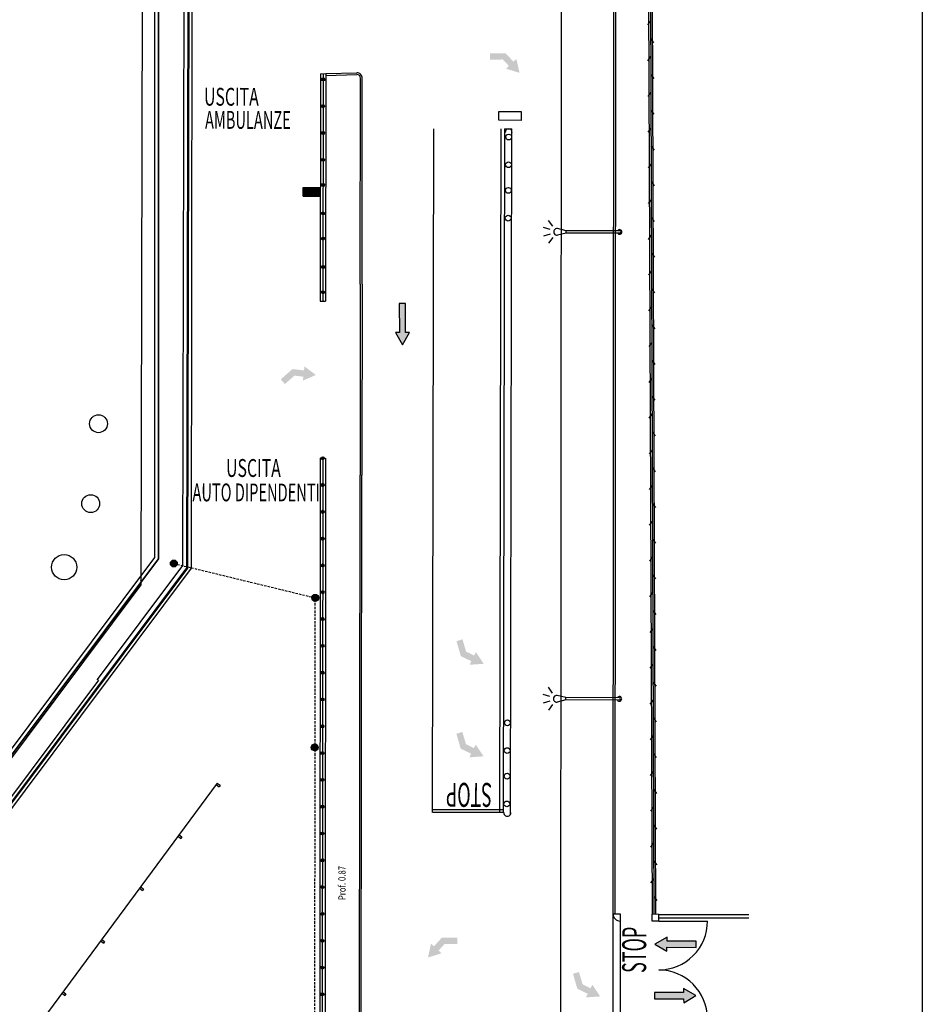
# Model space of a CAD drawing. Units: centimetres. Extents: x -4338 to 9165, y -14919 to -6283.
# Drawn here: x -2410 to -2221, y -10670 to -10463 of the extents above; entities that cross this region are included whole.
import ezdxf
from ezdxf.enums import TextEntityAlignment as Align

# ---------------------------------------------------------------- set-up
doc = ezdxf.new("R2010")
doc.units = ezdxf.units.CM
doc.linetypes.add('DASHED', pattern=[0.75, 0.5, -0.25])
doc.layers.add('A-CARTIGLIO', color=7, linetype='Continuous')
doc.styles.add('1', font='SIMPLEX', dxfattribs={"width": 0.65})

msp = doc.modelspace()

# ---------------------------------------------------------------- hatches: boundary and pattern name
at = {"layer": 'A-CARTIGLIO', "linetype": 'Continuous'}
for points in [[(-2307.721, -10473.053), (-2308.331, -10473.622), (-2305.483, -10474.489), (-2306.144, -10471.586), (-2306.755, -10472.155), (-2308.423, -10470.363), (-2311.687, -10470.402), (-2311.669, -10471.721), (-2308.994, -10471.686)], [(-2350.869, -10538.239), (-2350.964, -10539.068), (-2348.235, -10537.879), (-2350.622, -10536.1), (-2350.717, -10536.928), (-2353.149, -10536.648), (-2355.607, -10538.795), (-2354.738, -10539.788), (-2352.725, -10538.025)], [(-2315.03, -10596.763), (-2314.663, -10596.014), (-2313.008, -10598.488), (-2315.977, -10598.697), (-2315.61, -10597.948), (-2317.809, -10596.871), (-2318.717, -10593.736), (-2317.449, -10593.37), (-2316.708, -10595.941)], [(-2315.057, -10616.184), (-2314.69, -10615.435), (-2313.034, -10617.909), (-2316.004, -10618.118), (-2315.637, -10617.369), (-2317.835, -10616.291), (-2318.744, -10613.157), (-2317.476, -10612.791), (-2316.734, -10615.362)], [(-2322.482, -10658.671), (-2321.866, -10659.234), (-2324.705, -10660.129), (-2324.073, -10657.22), (-2323.457, -10657.782), (-2321.807, -10655.974), (-2318.543, -10655.979), (-2318.547, -10657.299), (-2321.223, -10657.291)], [(-2290.585, -10666.564), (-2290.218, -10665.815), (-2288.563, -10668.289), (-2291.533, -10668.498), (-2291.166, -10667.748), (-2293.364, -10666.671), (-2294.273, -10663.537), (-2293.005, -10663.171), (-2292.263, -10665.742)]]:
    msp.add_hatch(color=256, dxfattribs=at).paths.add_polyline_path(points)
at = {"layer": 'A-CARTIGLIO', "ltscale": 0.1}
h = msp.add_hatch(color=256, dxfattribs=at)
edge = h.paths.add_edge_path()
edge.add_arc((-2346.703, -10475.859), 0.317, 0, 360)
h = msp.add_hatch(color=256, dxfattribs=at)
edge = h.paths.add_edge_path()
edge.add_arc((-2346.708, -10481.484), 0.317, 0, 360)
h = msp.add_hatch(color=256, dxfattribs=at)
edge = h.paths.add_edge_path()
edge.add_arc((-2346.712, -10487.109), 0.317, 0, 360)
h = msp.add_hatch(color=256, dxfattribs=at)
edge = h.paths.add_edge_path()
edge.add_arc((-2346.717, -10492.734), 0.317, 0, 360)
at = {"layer": 'A-CARTIGLIO', "linetype": 'Continuous'}
h = msp.add_hatch(dxfattribs=at)
h.set_pattern_fill('LINE', color=256, scale=0.075, angle=170.66812, style=0)
h.set_pattern_definition([(90, (-2279.1099, -10412.90667), (-0.238125, -6e-16), [])])
h.paths.add_polyline_path([(-2347.286, -10500.393), (-2347.284, -10498.518), (-2350.914, -10498.515), (-2350.916, -10500.39)])
at = {"layer": 'A-CARTIGLIO', "ltscale": 0.1}
h = msp.add_hatch(color=256, dxfattribs=at)
edge = h.paths.add_edge_path()
edge.add_arc((-2346.721, -10498.017), 0.317, 0, 360)
h = msp.add_hatch(color=256, dxfattribs=at)
edge = h.paths.add_edge_path()
edge.add_arc((-2346.726, -10503.984), 0.317, 0, 360)
h = msp.add_hatch(color=256, dxfattribs=at)
edge = h.paths.add_edge_path()
edge.add_arc((-2346.731, -10509.267), 0.317, 0, 360)
h = msp.add_hatch(color=256, dxfattribs=at)
edge = h.paths.add_edge_path()
edge.add_arc((-2346.736, -10515.234), 0.317, 0, 360)
h = msp.add_hatch(color=256, dxfattribs=at)
edge = h.paths.add_edge_path()
edge.add_arc((-2346.74, -10520.517), 0.317, 0, 360)
h = msp.add_hatch(color=256, dxfattribs=at)
edge = h.paths.add_edge_path()
edge.add_arc((-2346.806, -10555.353), 0.317, 0, 360)
h = msp.add_hatch(color=256, dxfattribs=at)
edge = h.paths.add_edge_path()
edge.add_arc((-2346.81, -10560.978), 0.317, 0, 360)
h = msp.add_hatch(color=256, dxfattribs=at)
edge = h.paths.add_edge_path()
edge.add_arc((-2346.814, -10566.603), 0.317, 0, 360)
h = msp.add_hatch(color=256, dxfattribs=at)
edge = h.paths.add_edge_path()
edge.add_arc((-2346.818, -10572.228), 0.317, 0, 360)
at = {"layer": 'A-CARTIGLIO'}
h = msp.add_hatch(dxfattribs=at)
h.set_pattern_fill('ANSI31', color=256, scale=1.5, style=0)
h.set_pattern_definition([(45, (-4044.6815, -8392.43402), (-0.132582521, 0.132582521), [])])
edge = h.paths.add_edge_path()
edge.add_arc((-2378.04, -10577.444), 0.731, 0, 360)
at = {"layer": 'A-CARTIGLIO', "ltscale": 0.1}
h = msp.add_hatch(color=256, dxfattribs=at)
edge = h.paths.add_edge_path()
edge.add_arc((-2346.822, -10577.853), 0.317, 0, 360)
at = {"layer": 'A-CARTIGLIO'}
h = msp.add_hatch(dxfattribs=at)
h.set_pattern_fill('ANSI31', color=256, scale=1.5, style=0)
h.set_pattern_definition([(45, (-4014.99918, -8399.6411), (-0.132582521, 0.132582521), [])])
edge = h.paths.add_edge_path()
edge.add_arc((-2348.358, -10584.651), 0.731, 0, 360)
at = {"layer": 'A-CARTIGLIO', "ltscale": 0.1}
h = msp.add_hatch(color=256, dxfattribs=at)
edge = h.paths.add_edge_path()
edge.add_arc((-2346.825, -10583.478), 0.317, 0, 360)
h = msp.add_hatch(color=256, dxfattribs=at)
edge = h.paths.add_edge_path()
edge.add_arc((-2346.829, -10589.103), 0.317, 0, 360)
h = msp.add_hatch(color=256, dxfattribs=at)
edge = h.paths.add_edge_path()
edge.add_arc((-2346.833, -10594.728), 0.317, 0, 360)
h = msp.add_hatch(color=256, dxfattribs=at)
edge = h.paths.add_edge_path()
edge.add_arc((-2346.837, -10600.353), 0.317, 0, 360)
h = msp.add_hatch(color=256, dxfattribs=at)
edge = h.paths.add_edge_path()
edge.add_arc((-2346.841, -10605.978), 0.317, 0, 360)
h = msp.add_hatch(color=256, dxfattribs=at)
edge = h.paths.add_edge_path()
edge.add_arc((-2346.845, -10611.603), 0.317, 0, 360)
at = {"layer": 'A-CARTIGLIO'}
h = msp.add_hatch(dxfattribs=at)
h.set_pattern_fill('ANSI31', color=256, scale=1.5, style=0)
h.set_pattern_definition([(45, (-4015.10298, -8431.02975), (-0.132582521, 0.132582521), [])])
edge = h.paths.add_edge_path()
edge.add_arc((-2348.462, -10616.04), 0.731, 0, 360)
at = {"layer": 'A-CARTIGLIO', "ltscale": 0.1}
h = msp.add_hatch(color=256, dxfattribs=at)
edge = h.paths.add_edge_path()
edge.add_arc((-2346.848, -10617.228), 0.317, 0, 360)
h = msp.add_hatch(color=256, dxfattribs=at)
edge = h.paths.add_edge_path()
edge.add_arc((-2346.852, -10622.853), 0.317, 0, 360)
h = msp.add_hatch(color=256, dxfattribs=at)
edge = h.paths.add_edge_path()
edge.add_arc((-2346.856, -10628.478), 0.317, 0, 360)
h = msp.add_hatch(color=256, dxfattribs=at)
edge = h.paths.add_edge_path()
edge.add_arc((-2346.86, -10634.103), 0.317, 0, 360)
h = msp.add_hatch(color=256, dxfattribs=at)
edge = h.paths.add_edge_path()
edge.add_arc((-2346.864, -10639.728), 0.317, 0, 360)
h = msp.add_hatch(color=256, dxfattribs=at)
edge = h.paths.add_edge_path()
edge.add_arc((-2346.867, -10645.353), 0.317, 0, 360)
h = msp.add_hatch(color=256, dxfattribs=at)
edge = h.paths.add_edge_path()
edge.add_arc((-2346.871, -10650.978), 0.317, 0, 360)
h = msp.add_hatch(color=256, dxfattribs=at)
edge = h.paths.add_edge_path()
edge.add_arc((-2346.875, -10656.603), 0.317, 0, 360)
h = msp.add_hatch(color=256, dxfattribs=at)
edge = h.paths.add_edge_path()
edge.add_arc((-2346.879, -10662.228), 0.317, 0, 360)
h = msp.add_hatch(color=256, dxfattribs=at)
edge = h.paths.add_edge_path()
edge.add_arc((-2346.883, -10667.853), 0.317, 0, 360)

# ---------------------------------------------------------------- linework, layer by layer
at = {"layer": 'A-CARTIGLIO', "linetype": 'Continuous'}
for p, q in [((-2384.522, -10380.296), (-2384.988, -10581.953)), ((-2382.043, -10576.219), (-2382.034, -10381.189)), ((-2381.283, -10380.438), (-2381.292, -10576.469)), ((-2381.292, -10576.469), (-2381.283, -10380.438)), ((-2375.732, -10380.184), (-2376.189, -10577.839)), ((-2374.926, -10380.185), (-2375.384, -10578.36)), ((-2374.738, -10380.185), (-2375.197, -10578.422)), ((-2374.232, -10380.186), (-2374.39, -10578.44)), ((-2296.708, -10417.253), (-2297.27, -11223.484)), ((-2278.389, -10458.982), (-2277.684, -10651.062)), ((-2278.014, -10458.982), (-2277.309, -10651.063)), ((-2277.639, -10458.979), (-2276.934, -10651.059)), ((-2277.997, -10463.564), (-2278.633, -10464.436)), ((-2277.984, -10467.314), (-2277.341, -10468.181)), ((-2277.97, -10471.064), (-2278.606, -10471.936)), ((-2347.265, -10474.681), (-2347.304, -10522.399)), ((-2347.265, -10474.681), (-2346.14, -10474.649)), ((-2346.14, -10474.649), (-2346.179, -10522.403)), ((-2277.956, -10474.814), (-2277.314, -10475.681)), ((-2277.942, -10478.564), (-2278.578, -10479.436)), ((-2309.824, -10484.449), (-2309.822, -10482.617)), ((-2309.822, -10482.617), (-2305.155, -10482.623)), ((-2305.155, -10482.623), (-2305.158, -10484.455)), ((-2277.929, -10482.314), (-2277.286, -10483.181)), ((-2305.158, -10484.455), (-2309.824, -10484.449)), ((-2323.784, -10629.684), (-2323.472, -10486.221)), ((-2309.621, -10629.715), (-2309.309, -10486.251)), ((-2308.871, -10629.717), (-2308.559, -10486.253)), ((-2308.618, -10486.253), (-2307.118, -10486.255)), ((-2307.361, -10630.022), (-2307.118, -10486.255)), ((-2277.915, -10486.064), (-2278.551, -10486.936)), ((-2277.901, -10489.814), (-2277.259, -10490.681)), ((-2277.887, -10493.564), (-2278.523, -10494.436)), ((-2277.874, -10497.314), (-2277.231, -10498.181)), ((-2350.916, -10500.39), (-2350.914, -10498.515)), ((-2350.914, -10498.515), (-2347.284, -10498.518)), ((-2350.786, -10500.39), (-2350.786, -10498.515)), ((-2350.547, -10500.39), (-2350.547, -10498.515)), ((-2350.309, -10500.39), (-2350.309, -10498.515)), ((-2350.071, -10500.39), (-2350.071, -10498.515)), ((-2349.833, -10500.391), (-2349.833, -10498.516)), ((-2349.595, -10500.391), (-2349.595, -10498.516)), ((-2349.357, -10500.391), (-2349.357, -10498.516)), ((-2349.119, -10500.391), (-2349.119, -10498.516)), ((-2348.881, -10500.391), (-2348.881, -10498.516)), ((-2348.642, -10500.392), (-2348.642, -10498.517)), ((-2348.404, -10500.392), (-2348.404, -10498.517)), ((-2348.166, -10500.392), (-2348.166, -10498.517)), ((-2347.928, -10500.392), (-2347.928, -10498.517)), ((-2347.69, -10500.392), (-2347.69, -10498.517)), ((-2347.452, -10500.393), (-2347.452, -10498.518)), ((-2350.916, -10500.39), (-2347.286, -10500.393)), ((-2277.86, -10501.064), (-2278.496, -10501.936)), ((-2298.501, -10506.657), (-2299.383, -10505.44)), ((-2277.846, -10504.814), (-2277.204, -10505.681)), ((-2299.063, -10507.387), (-2300.49, -10506.922)), ((-2295.722, -10507.614), (-2297.521, -10507.177)), ((-2295.722, -10508.099), (-2295.722, -10507.614)), ((-2284.472, -10507.63), (-2295.722, -10507.614)), ((-2299.065, -10508.317), (-2300.492, -10508.778)), ((-2298.505, -10509.049), (-2299.39, -10510.263)), ((-2295.722, -10508.099), (-2297.523, -10508.531)), ((-2284.472, -10508.115), (-2295.722, -10508.099)), ((-2277.832, -10508.563), (-2278.468, -10509.435)), ((-2277.818, -10512.313), (-2277.176, -10513.181)), ((-2277.805, -10516.063), (-2278.441, -10516.935)), ((-2277.791, -10519.813), (-2277.148, -10520.681)), ((-2347.304, -10522.399), (-2346.179, -10522.403)), ((-2330.075, -10522.888), (-2330.734, -10522.891)), ((-2330.734, -10522.891), (-2330.706, -10528.994)), ((-2329.415, -10522.884), (-2330.075, -10522.888)), ((-2329.387, -10528.988), (-2329.415, -10522.884)), ((-2277.777, -10523.563), (-2278.413, -10524.435)), ((-2277.763, -10527.313), (-2277.121, -10528.181)), ((-2330.706, -10528.994), (-2331.54, -10528.998)), ((-2331.54, -10528.998), (-2330.034, -10531.566)), ((-2330.034, -10531.566), (-2328.553, -10528.984)), ((-2328.553, -10528.984), (-2329.387, -10528.988)), ((-2277.75, -10531.063), (-2278.386, -10531.935)), ((-2277.736, -10534.813), (-2277.093, -10535.681)), ((-2277.722, -10538.563), (-2278.358, -10539.435)), ((-2277.708, -10542.313), (-2277.066, -10543.181)), ((-2277.695, -10546.063), (-2278.331, -10546.935)), ((-2277.681, -10549.813), (-2277.038, -10550.68)), ((-2347.331, -10555.349), (-2347.52, -10782.388)), ((-2347.331, -10555.351), (-2346.281, -10555.354)), ((-2346.206, -10555.355), (-2346.395, -10782.389)), ((-2277.667, -10553.563), (-2278.303, -10554.435)), ((-2347.332, -10555.724), (-2347.333, -10555.724)), ((-2277.653, -10557.313), (-2277.011, -10558.18)), ((-2277.64, -10561.063), (-2278.276, -10561.935)), ((-2277.626, -10564.813), (-2276.983, -10565.68)), ((-2277.612, -10568.563), (-2278.248, -10569.435)), ((-2277.598, -10572.313), (-2276.956, -10573.18)), ((-2277.585, -10576.063), (-2278.221, -10576.935)), ((-2472.881, -10697.43), (-2382.043, -10576.219)), ((-2381.292, -10576.469), (-2472.28, -10697.878)), ((-2472.28, -10697.878), (-2381.292, -10576.469)), ((-2376.189, -10577.839), (-2394.127, -10601.777)), ((-2375.384, -10578.36), (-2443.615, -10669.416)), ((-2375.197, -10578.422), (-2443.465, -10669.528)), ((-2374.39, -10578.44), (-2442.939, -10669.92)), ((-2277.571, -10579.813), (-2276.928, -10580.68)), ((-2384.988, -10581.953), (-2471.774, -10697.771)), ((-2385.101, -10581.069), (-2385.101, -10581.069)), ((-2277.557, -10583.563), (-2278.193, -10584.435)), ((-2277.543, -10587.313), (-2276.901, -10588.18)), ((-2277.53, -10591.063), (-2278.166, -10591.935)), ((-2277.516, -10594.813), (-2276.873, -10595.68)), ((-2277.502, -10598.563), (-2278.138, -10599.435)), ((-2393.887, -10601.957), (-2444.142, -10669.024)), ((-2393.887, -10601.957), (-2394.127, -10601.777)), ((-2277.488, -10602.313), (-2276.846, -10603.18)), ((-2299.112, -10605.37), (-2300.538, -10604.904)), ((-2298.55, -10604.639), (-2299.432, -10603.423)), ((-2299.113, -10606.299), (-2300.541, -10606.761)), ((-2298.554, -10607.031), (-2299.438, -10608.246)), ((-2295.771, -10606.081), (-2297.572, -10606.514)), ((-2295.77, -10605.597), (-2297.57, -10605.16)), ((-2295.771, -10606.081), (-2295.77, -10605.597)), ((-2284.521, -10606.097), (-2295.771, -10606.081)), ((-2284.52, -10605.613), (-2295.77, -10605.597)), ((-2277.475, -10606.063), (-2278.111, -10606.935)), ((-2277.461, -10609.813), (-2276.818, -10610.68)), ((-2277.447, -10613.563), (-2278.083, -10614.435)), ((-2277.433, -10617.313), (-2276.791, -10618.18)), ((-2277.42, -10621.063), (-2278.056, -10621.935)), ((-2368.926, -10623.539), (-2433.877, -10711.4)), ((-2368.926, -10623.539), (-2368.323, -10623.985)), ((-2369.149, -10623.841), (-2368.546, -10624.286)), ((-2368.323, -10623.985), (-2368.546, -10624.286)), ((-2277.406, -10624.813), (-2276.763, -10625.68)), ((-2308.796, -10629.717), (-2323.705, -10629.667)), ((-2308.794, -10629.155), (-2323.704, -10629.104)), ((-2277.392, -10628.563), (-2278.028, -10629.435)), ((-2277.378, -10632.313), (-2276.736, -10633.18)), ((-2377.156, -10634.672), (-2376.553, -10635.118)), ((-2376.933, -10634.371), (-2376.33, -10634.817)), ((-2376.33, -10634.817), (-2376.553, -10635.118)), ((-2277.364, -10636.063), (-2278.001, -10636.935)), ((-2277.351, -10639.813), (-2276.708, -10640.68)), ((-2277.337, -10643.563), (-2277.973, -10644.435)), ((-2385.231, -10645.595), (-2384.628, -10646.041)), ((-2385.008, -10645.294), (-2384.405, -10645.74)), ((-2384.405, -10645.74), (-2384.628, -10646.041)), ((-2277.323, -10647.313), (-2276.681, -10648.18)), ((-2277.687, -10652.487), (-2277.684, -10651.062)), ((-2276.262, -10652.49), (-2277.687, -10652.487)), ((-2276.259, -10651.065), (-2277.684, -10651.062)), ((-2276.262, -10652.49), (-2276.259, -10651.065)), ((-2276.262, -10652.49), (-2266.026, -10652.49)), ((-2276.259, -10651.065), (-2257.332, -10651.065)), ((-2276.259, -10651.815), (-2257.332, -10651.815)), ((-2393.394, -10656.638), (-2392.791, -10657.083)), ((-2393.171, -10656.336), (-2392.568, -10656.782)), ((-2274.537, -10655.831), (-2277.114, -10657.322)), ((-2274.538, -10656.666), (-2274.537, -10655.831)), ((-2268.435, -10656.674), (-2274.538, -10656.666)), ((-2268.436, -10657.334), (-2268.435, -10656.674)), ((-2392.568, -10656.782), (-2392.791, -10657.083)), ((-2277.114, -10657.322), (-2274.541, -10658.819)), ((-2274.541, -10658.819), (-2274.54, -10657.985)), ((-2274.54, -10657.985), (-2268.437, -10657.993)), ((-2268.437, -10657.993), (-2268.436, -10657.334)), ((-2268.472, -10668.097), (-2271.054, -10666.615)), ((-2271.054, -10666.615), (-2271.05, -10667.449)), ((-2401.513, -10667.62), (-2400.91, -10668.066)), ((-2401.29, -10667.319), (-2400.687, -10667.765)), ((-2400.687, -10667.765), (-2400.91, -10668.066)), ((-2271.05, -10667.449), (-2277.153, -10667.477)), ((-2277.153, -10667.477), (-2277.15, -10668.137)), ((-2277.15, -10668.137), (-2277.147, -10668.796)), ((-2277.147, -10668.796), (-2271.044, -10668.768)), ((-2271.044, -10668.768), (-2271.04, -10669.602)), ((-2271.04, -10669.602), (-2268.472, -10668.097))]:
    msp.add_line(p, q, dxfattribs=at)
at = {"layer": 'A-CARTIGLIO'}
for p, q in [((-2285.72, -10417.566), (-2285.883, -10650.981)), ((-2285.345, -10417.567), (-2285.508, -10650.981)), ((-2346.14, -10474.649), (-2339.657, -10474.465)), ((-2346.14, -10475.024), (-2339.646, -10474.84)), ((-2338.923, -10518.847), (-2338.875, -10475.59)), ((-2338.548, -10518.847), (-2338.5, -10475.591)), ((-2350.916, -10500.39), (-2350.914, -10498.515)), ((-2350.914, -10498.515), (-2347.284, -10498.518)), ((-2350.916, -10500.39), (-2347.286, -10500.393)), ((-2338.923, -10518.847), (-2338.967, -10558.93)), ((-2338.548, -10518.847), (-2338.592, -10558.93)), ((-2339.239, -10806.007), (-2338.967, -10558.93)), ((-2338.864, -10806.007), (-2338.592, -10558.93)), ((-2285.883, -10650.981), (-2285.9, -10674.454)), ((-2285.883, -10650.981), (-2284.383, -10650.982)), ((-2284.383, -10650.982), (-2284.4, -10674.456))]:
    msp.add_line(p, q, dxfattribs=at)
at = {"layer": 'A-CARTIGLIO', "ltscale": 0.1}
for p, q in [((-2346.702, -10474.665), (-2346.742, -10522.401)), ((-2346.806, -10555.353), (-2346.976, -10805.475))]:
    msp.add_line(p, q, dxfattribs=at)
at = {"layer": 'A-CARTIGLIO', "linetype": 'DASHED'}
for p in [(-2378.04, -10577.444), (-2348.571, -10803.777)]:
    msp.add_line(p, (-2348.358, -10584.651), dxfattribs=at)
at = {"layer": 'A-CARTIGLIO'}
msp.add_lwpolyline([(-4264.611, -9749.474), (-2220.956, -9749.474), (-2220.956, -11359.362), (-4264.611, -11359.362)], close=True, dxfattribs=at)
at = {"layer": 'A-CARTIGLIO', "ltscale": 0.1}
for centre in [(-2346.703, -10475.859), (-2346.708, -10481.484), (-2346.712, -10487.109), (-2346.717, -10492.734), (-2346.721, -10498.017), (-2346.726, -10503.984), (-2346.731, -10509.267), (-2346.736, -10515.234), (-2346.74, -10520.517), (-2346.806, -10555.353), (-2346.81, -10560.978), (-2346.814, -10566.603), (-2346.818, -10572.228), (-2346.822, -10577.853), (-2346.825, -10583.478), (-2346.829, -10589.103), (-2346.833, -10594.728), (-2346.837, -10600.353), (-2346.841, -10605.978), (-2346.845, -10611.603), (-2346.848, -10617.228), (-2346.852, -10622.853), (-2346.856, -10628.478), (-2346.86, -10634.103), (-2346.864, -10639.728), (-2346.867, -10645.353), (-2346.871, -10650.978), (-2346.875, -10656.603), (-2346.879, -10662.228), (-2346.883, -10667.853)]:
    msp.add_circle(centre, 0.317, dxfattribs=at)
at = {"layer": 'A-CARTIGLIO', "linetype": 'Continuous'}
for centre, radius in [((-2307.766, -10487.953), 0.608), ((-2307.803, -10493.776), 0.608), ((-2307.835, -10499.149), 0.608), ((-2307.872, -10504.972), 0.608), ((-2393.855, -10548.12), 1.875), ((-2395.484, -10564.886), 1.875), ((-2401.064, -10578.226), 2.638), ((-2308.042, -10610.879), 0.608), ((-2308.078, -10616.702), 0.608), ((-2308.11, -10622.076), 0.608), ((-2308.147, -10627.899), 0.608)]:
    msp.add_circle(centre, radius, dxfattribs=at)
at = {"layer": 'A-CARTIGLIO'}
for centre in [(-2378.04, -10577.444), (-2348.358, -10584.651), (-2348.462, -10616.04)]:
    msp.add_circle(centre, 0.731, dxfattribs=at)
for centre, radius, start, end in [((-2339.625, -10475.59), 1.125, 359.93692, 91.62744), ((-2339.625, -10475.59), 0.75, 359.93692, 91.62744), ((-2284.383, -10650.982), 1.5, 179.96003, 269.96003)]:
    msp.add_arc(centre, radius, start, end, dxfattribs=at)
at = {"layer": 'A-CARTIGLIO', "linetype": 'Continuous'}
for centre, radius, start, end in [((-2307.778, -10487.011), 0.75, 359.81243, 179.81243), ((-2297.634, -10507.854), 0.686, 80.86065, 279.31038), ((-2284.472, -10507.873), 0.487, 211.29141, 148.54743), ((-2284.472, -10507.873), 0.244, 269.91942, 89.91942), ((-2297.683, -10605.837), 0.686, 80.86065, 279.31038), ((-2284.521, -10605.855), 0.487, 211.29141, 148.54743), ((-2284.521, -10605.855), 0.244, 269.91942, 89.91942), ((-2308.046, -10629.717), 0.75, 180.02935, 0.02935), ((-2276.262, -10652.49), 10.237, 269.89062, 0), ((-2276.301, -10672.963), 10.237, 0, 89.89062)]:
    msp.add_arc(centre, radius, start, end, dxfattribs=at)
for points in [[(-2329.387, -10528.988), (-2329.415, -10522.884), (-2330.706, -10528.994), (-2330.734, -10522.891)], [(-2328.553, -10528.984), (-2330.034, -10531.566), (-2331.54, -10528.998)], [(-2274.541, -10658.819), (-2277.114, -10657.322), (-2274.537, -10655.831)], [(-2274.54, -10657.985), (-2268.437, -10657.993), (-2274.538, -10656.666), (-2268.435, -10656.674)], [(-2271.054, -10666.615), (-2268.472, -10668.097), (-2271.04, -10669.602)], [(-2271.05, -10667.449), (-2277.153, -10667.477), (-2271.044, -10668.768), (-2277.147, -10668.796)]]:
    msp.add_solid(points, dxfattribs=at)

# ---------------------------------------------------------------- texts
at = {"layer": 'A-CARTIGLIO', "linetype": 'Continuous', "style": '1'}
for s, height, rotation, width, p in [('USCITA', 3.75, 359.92089, 0.65, (-2371.709, -10482.546)), ('AMBULANZE', 3.75, 359.92089, 0.6, (-2371.494, -10487.403)), ('USCITA', 3.75, 359.92089, 0.65, (-2367.082, -10560.449)), ('AUTO DIPENDENTI', 3.75, 359.92089, 0.6, (-2374.129, -10565.565)), ('STOP', 5.025, 179.92089, 0.55, (-2311.245, -10621.919)), ('STOP', 5.025, 89.92089, 0.55, (-2277.352, -10663.361))]:
    msp.add_text(s, height=height, rotation=rotation, dxfattribs=dict(at, width=width)).set_placement(p, align=Align.BOTTOM_LEFT)
at = {"layer": 'A-CARTIGLIO', "width": 0.8}
msp.add_text('Prof. 0.87', height=1.5, rotation=90, dxfattribs=at).set_placement((-2342.002, -10648.093))
msp.add_text('Prof. 0.87', height=1.5, rotation=90, dxfattribs=at).set_placement((-2342.002, -10648.093))

doc.saveas('drawing.dxf')
